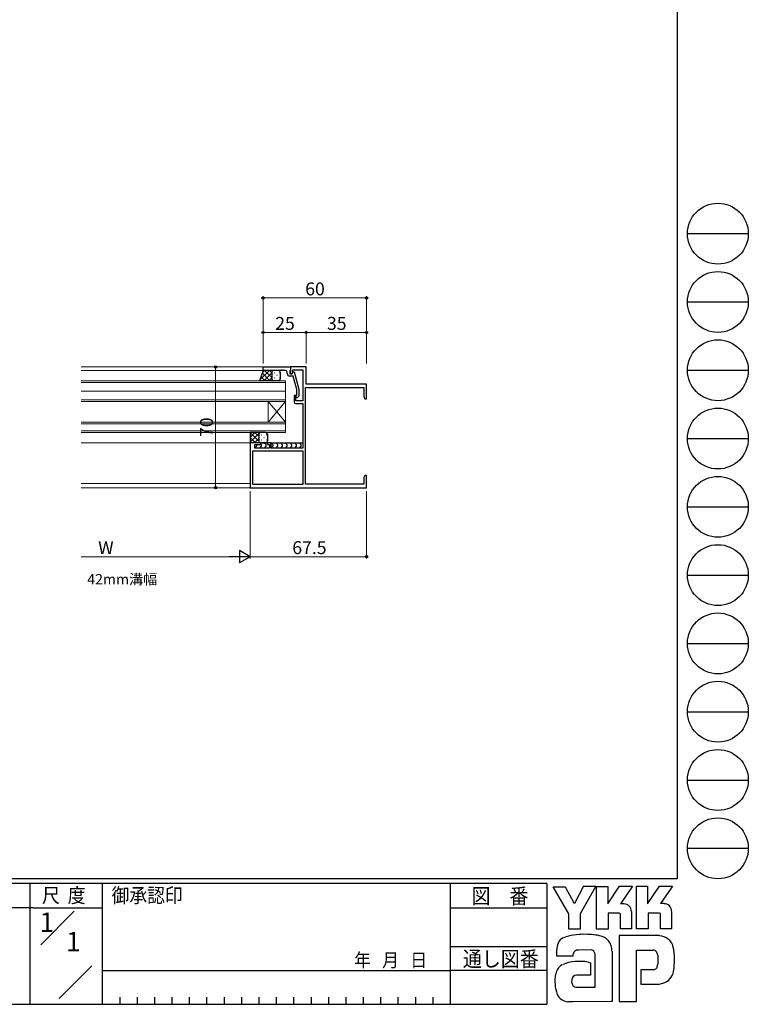
# Model space of a CAD drawing. Extents: x 0 to 1587, y 0 to 1128.
# Drawn here: x 1165 to 1587, y 0 to 571 of the extents above; entities that cross this region are included whole.
import ezdxf
from ezdxf.enums import TextEntityAlignment as Align

# ---------------------------------------------------------------- set-up
doc = ezdxf.new("R2010")
doc.units = 0
doc.layers.add('USER1', color=3, linetype='CONTINUOUS')
doc.layers.add('YKK_ZWAK', color=7, linetype='CONTINUOUS')
for name, color, linetype, lineweight in [('YKK_11', 7, 'CONTINUOUS', 30), ('YKK_12', 2, 'CONTINUOUS', 13), ('YKK_13', 4, 'CONTINUOUS', 30), ('YKK_D', 6, 'CONTINUOUS', 13)]:
    doc.layers.add(name, color=color, linetype=linetype, lineweight=lineweight)
doc.styles.get("Standard").update_dxf_attribs({"font": 'ROMANS.SHX', "bigfont": 'EXTFONT.SHX'})
doc.styles.add('text-b', font='txt')
doc.styles.add('YKK_OSSTYLE1', font='romans.shx', dxfattribs={"width": 0.9, "bigfont": 'EXTFONT.SHX'})

# ---------------------------------------------------------------- blocks, each defined once
blk = doc.blocks.new('A201')
at = {"layer": 'YKK_ZWAK', "color": 254, "linetype": 'Continuous'}
for p, q in [((571, 410), (571, 35)), ((571, 35), (21, 35)), ((544, 34), (21, 34)), ((437, 34), (437, 9)), ((452, 34), (452, 9)), ((524, 34), (524, 9)), ((544, 34), (544, 9)), ((548.59, 27.71), (545.31, 33.35)), ((545.31, 33.35), (547.82, 33.35)), ((547.82, 33.35), (549.62, 29.99)), ((551.6, 33.43), (549.77, 29.88)), ((554.19, 33.43), (550.95, 27.7)), ((551.6, 33.43), (554.19, 33.43)), ((554.33, 24.55), (554.33, 33.41)), ((554.33, 33.41), (556.63, 33.41)), ((556.63, 29.77), (559.04, 33.45)), ((556.63, 33.41), (556.63, 29.77)), ((559.04, 33.45), (561.77, 33.45)), ((561.77, 33.45), (559.24, 29.78)), ((562.55, 24.63), (562.55, 33.49)), ((562.55, 33.49), (564.89, 33.49)), ((564.89, 29.78), (567.34, 33.49)), ((564.89, 33.49), (564.89, 29.78)), ((567.34, 33.49), (570.04, 33.49)), ((569.77, 33.02), (567.54, 29.84)), ((570.04, 33.49), (569.77, 33.02)), ((549.62, 29.99), (549.77, 29.88)), ((559.99, 29.78), (559.24, 29.78)), ((568.29, 29.84), (567.54, 29.84)), ((548.59, 24.53), (548.59, 27.71)), ((550.95, 27.7), (550.95, 24.53)), ((558.98, 27.87), (556.7, 27.87)), ((556.7, 27.87), (556.7, 24.55)), ((559.29, 27.75), (558.98, 27.87)), ((559.29, 24.61), (559.29, 27.75)), ((561.53, 28.24), (561.53, 24.61)), ((567.26, 27.89), (564.99, 27.89)), ((564.99, 27.89), (564.99, 24.63)), ((567.57, 27.77), (567.26, 27.89)), ((567.57, 24.65), (567.57, 27.77)), ((569.83, 28.24), (569.83, 24.65)), ((550.95, 24.53), (548.59, 24.53)), ((556.7, 24.55), (554.33, 24.55)), ((561.53, 24.61), (559.29, 24.61)), ((564.99, 24.63), (562.55, 24.63)), ((567.57, 24.68), (567.61, 24.65)), ((569.83, 24.65), (567.57, 24.65)), ((559.02, 23.22), (559.02, 9.57)), ((567.3, 23.22), (559.02, 23.22)), ((524, 21), (544, 21)), ((546.08, 18.95), (546.08, 20.33)), ((549.41, 18.95), (546.08, 18.95)), ((553.25, 20.28), (550.61, 20.23)), ((554.02, 12.52), (554.02, 19.47)), ((557.51, 20.01), (557.51, 9.59)), ((562.61, 9.57), (562.61, 20.24)), ((562.61, 20.24), (565.93, 20.24)), ((566.98, 19.17), (566.99, 17.29)), ((552.55, 17.73), (553.05, 17.62)), ((553.05, 17.62), (553.05, 15.05)), ((452, 16), (524, 16)), ((553.05, 15.05), (550.2, 15.05)), ((566.01, 16.15), (563.48, 16.15)), ((563.48, 16.15), (563.48, 13.2)), ((550, 12.52), (554.02, 12.52)), ((553.71, 12.52), (553.96, 12.52)), ((554.02, 12.52), (554.02, 12.52)), ((563.48, 13.2), (567.28, 13.2)), ((567.28, 13.2), (568.06, 13.37)), ((21, 9), (544, 9)), ((549.41, 9.53), (548.34, 9.53)), ((557.28, 9.55), (549.41, 9.53)), ((557.51, 9.59), (557.28, 9.55)), ((559.02, 9.57), (562.05, 9.57)), ((562.05, 9.57), (562.61, 9.57))]:
    blk.add_line(p, q, dxfattribs=at)
at = {"layer": 'YKK_ZWAK', "color": 8, "linetype": 'Continuous'}
for p, q in [((573.13, 168.56), (585.73, 168.56)), ((573.13, 154.42), (585.73, 154.42)), ((573.13, 140.28), (585.73, 140.28)), ((573.13, 126.14), (585.73, 126.14)), ((573.13, 112), (585.73, 112)), ((573.13, 97.86), (585.73, 97.86)), ((573.13, 83.72), (585.73, 83.72)), ((573.13, 69.58), (585.73, 69.58)), ((573.13, 55.44), (585.73, 55.44)), ((573.13, 41.3), (585.73, 41.3))]:
    blk.add_line(p, q, dxfattribs=at)
at = {"layer": 'YKK_ZWAK', "color": 131, "linetype": 'Continuous'}
for p, q in [((437.7, 29), (389, 29)), ((437.7, 29), (452, 29)), ((524, 29), (544, 29)), ((439.26, 21.33), (446.19, 28.25)), ((443.05, 10.18), (449.85, 16.98)), ((544, 16), (524, 16)), ((455.6, 10.5), (455.6, 9)), ((459.2, 10.5), (459.2, 9)), ((462.8, 10.5), (462.8, 9)), ((466.4, 10.5), (466.4, 9)), ((470, 10.5), (470, 9)), ((473.6, 10.5), (473.6, 9)), ((477.2, 10.5), (477.2, 9)), ((480.8, 10.5), (480.8, 9)), ((484.4, 10.5), (484.4, 9)), ((488, 10.5), (488, 9)), ((491.6, 10.5), (491.6, 9)), ((495.2, 10.5), (495.2, 9)), ((498.8, 10.5), (498.8, 9)), ((502.4, 10.5), (502.4, 9)), ((506, 10.5), (506, 9)), ((509.6, 10.5), (509.6, 9)), ((513.2, 10.5), (513.2, 9)), ((516.8, 10.5), (516.8, 9)), ((520.4, 10.5), (520.4, 9))]:
    blk.add_line(p, q, dxfattribs=at)
at = {"layer": 'YKK_ZWAK', "color": 8, "linetype": 'Continuous'}
for centre in [(579.43, 168.56), (579.43, 154.42), (579.43, 140.28), (579.43, 126.14), (579.43, 112), (579.43, 97.86), (579.43, 83.72), (579.43, 69.58), (579.43, 55.44), (579.43, 41.3)]:
    blk.add_circle(centre, 6.3, dxfattribs=at)
at = {"layer": 'YKK_ZWAK', "color": 254, "linetype": 'Continuous'}
for centre, radius, start, end in [((559.99, 28.24), 1.54, 0.0017, 89.996), ((568.29, 28.29), 1.54, 0.0017, 89.996), ((548, 21.1), 1.75, 109.0213, 161.5126), ((551.66, 10.86), 12.63, 89.8916, 109.3085), ((552.03, 8.67), 14.82, 78.7801, 91.4694), ((554.38, 20.07), 3.18, 40.6642, 80.3169), ((567.19, 20.11), 3.1, 14.4457, 87.0875), ((549.69, 20.31), 3.6, 158.4108, 179.7178), ((554.22, 20.08), 3.29, 358.7806, 38.7656), ((555.55, 18.15), 14.9, 350.9903, 10.6762), ((550.91, 18.99), 1.51, 138.4638, 181.7136), ((550.51, 19.02), 1.21, 85.5055, 126.7804), ((552.9, 19.18), 1.16, 14.7552, 72.4499), ((566.05, 19.37), 0.878, 16.4312, 96.9166), ((564.38, 18.85), 2.62, 4.9342, 17.0355), ((548.59, 14.77), 2.79, 121.8271, 169.0847), ((550.8, 8.39), 9.51, 79.381, 112.0583), ((566.01, 17.08), 0.933, 269.9547, 342.9014), ((564.36, 17.54), 2.64, 343.6902, 354.7536), ((553.61, 13.72), 7.92, 168.7637, 199.8008), ((550.21, 14.01), 1.03, 90.3395, 178.0364), ((567.24, 16.32), 3.07, 285.4429, 349.9045), ((550.84, 13.77), 1.69, 171.082, 216.7192), ((550.18, 13.6), 1.09, 230.9728, 260.7549), ((548.6, 12.25), 2.73, 207.3144, 263.5946)]:
    blk.add_arc(centre, radius, start, end, dxfattribs=at)
at = {"layer": 'YKK_ZWAK', "color": 131, "linetype": 'Continuous', "style": 'YKK_OSSTYLE1', "width": 0.9}
for s, height, p in [('尺  度', 3, (439.51, 30.04)), ('御承認印', 3, (453.91, 30.05)), ('図\u3000番', 3.2, (528.43, 29.81)), ('通し図番', 3.2, (526.63, 16.8)), ('年   月   日', 2.828, (504.13, 16.74))]:
    blk.add_text(s, height=height, dxfattribs=at).set_placement(p)

msp = doc.modelspace()

# ---------------------------------------------------------------- linework, layer by layer
at = {"layer": 'YKK_11', "linetype": 'ByBlock'}
for p, q in [((1305.56, 369.49), (1321.56, 369.49)), ((1305.56, 367.49), (1305.56, 369.49)), ((1305.56, 369.49), (1321.56, 369.49)), ((1305.56, 367.49), (1305.56, 369.49)), ((1315.6, 367.49), (1305.56, 367.49)), ((1315.6, 367.49), (1305.56, 367.49)), ((1315.79, 367.61), (1315.6, 367.49)), ((1315.79, 367.61), (1315.6, 367.49)), ((1316.34, 367.61), (1315.79, 367.61)), ((1316.34, 367.61), (1315.79, 367.61)), ((1316.52, 367.49), (1316.34, 367.61)), ((1316.52, 367.49), (1316.34, 367.61)), ((1316.6, 367.49), (1316.52, 367.49)), ((1316.6, 367.49), (1316.52, 367.49)), ((1316.79, 367.61), (1316.6, 367.49)), ((1316.79, 367.61), (1316.6, 367.49)), ((1317.34, 367.61), (1316.79, 367.61)), ((1317.34, 367.61), (1316.79, 367.61)), ((1317.52, 367.49), (1317.34, 367.61)), ((1317.52, 367.49), (1317.34, 367.61)), ((1318.56, 367.49), (1317.52, 367.49)), ((1318.56, 367.49), (1317.52, 367.49)), ((1319.56, 365.69), (1319.56, 366.49)), ((1319.56, 365.69), (1319.56, 366.49)), ((1321.26, 367.49), (1321.06, 367.29)), ((1321.26, 367.49), (1321.06, 367.29)), ((1321.06, 367.29), (1321.06, 365.49)), ((1321.06, 367.29), (1321.06, 365.49)), ((1321.06, 365.49), (1322.36, 365.49)), ((1321.06, 365.49), (1322.36, 365.49)), ((1321.56, 367.79), (1321.26, 367.49)), ((1321.56, 367.79), (1321.26, 367.49)), ((1321.56, 369.49), (1321.56, 367.79)), ((1321.56, 369.49), (1321.56, 367.79)), ((1322.36, 365.49), (1323.06, 366.69)), ((1322.36, 365.49), (1323.06, 366.69)), ((1323.06, 366.69), (1323.66, 366.69)), ((1323.06, 366.69), (1323.66, 366.69)), ((1323.66, 366.69), (1326.36, 356.59)), ((1323.66, 366.69), (1326.36, 356.59)), ((1323.08, 364.19), (1321.06, 364.19)), ((1323.08, 364.19), (1321.06, 364.19)), ((1325.16, 356.43), (1323.08, 364.19)), ((1325.16, 356.43), (1323.08, 364.19)), ((1325.16, 353.14), (1325.16, 356.43)), ((1325.16, 353.14), (1325.16, 356.43)), ((1326.36, 356.59), (1326.36, 352.64)), ((1326.36, 356.59), (1326.36, 352.64)), ((1324.74, 352.71), (1325.16, 353.14)), ((1324.74, 352.71), (1325.16, 353.14)), ((1326.36, 352.64), (1325.59, 351.87)), ((1326.36, 352.64), (1325.59, 351.87))]:
    msp.add_line(p, q, dxfattribs=at)
at = {"layer": 'YKK_11', "linetype": 'ByBlock', "lineweight": -2, "ltscale": 0.5}
for p, q in [((1330.56, 369.49), (1321.56, 369.49)), ((1321.56, 369.49), (1321.56, 365.49)), ((1321.56, 365.49), (1322.36, 365.49)), ((1322.36, 365.49), (1322.86, 366.36)), ((1322.86, 366.36), (1322.86, 367.86)), ((1322.86, 367.86), (1328.56, 367.86)), ((1328.56, 367.86), (1328.56, 349.79)), ((1330.56, 359.49), (1330.56, 369.49)), ((1330.19, 301.49), (1330.19, 357.49)), ((1330.19, 357.49), (1363.93, 357.49)), ((1365.56, 359.49), (1330.56, 359.49)), ((1363.93, 357.49), (1363.93, 352.08)), ((1365.56, 350.99), (1365.56, 359.49)), ((1324.56, 352.99), (1323.56, 352.99)), ((1323.56, 352.99), (1323.56, 349.29)), ((1324.56, 349.79), (1324.56, 352.99)), ((1328.56, 349.79), (1324.56, 349.79)), ((1324.56, 348.29), (1328.56, 348.29)), ((1328.56, 348.29), (1328.56, 322.49)), ((1363.93, 352.08), (1364.56, 350.99)), ((1364.56, 350.99), (1365.56, 350.99)), ((1304.06, 325.49), (1298.06, 325.49)), ((1298.06, 325.49), (1298.06, 299.49)), ((1304.06, 324.49), (1304.06, 325.49)), ((1310.26, 325.49), (1308.06, 325.49)), ((1308.06, 325.49), (1308.06, 324.49)), ((1310.26, 322.49), (1310.26, 325.49)), ((1299.69, 320.86), (1328.56, 320.86)), ((1299.69, 301.29), (1299.69, 320.86)), ((1300.76, 322.49), (1300.76, 324.49)), ((1300.76, 324.49), (1304.06, 324.49)), ((1309.26, 322.49), (1300.76, 322.49)), ((1308.06, 324.49), (1309.26, 324.49)), ((1309.26, 324.49), (1309.26, 322.49)), ((1328.56, 322.49), (1310.26, 322.49)), ((1328.56, 320.86), (1328.56, 301.29)), ((1364.56, 306.49), (1363.93, 305.4)), ((1363.93, 305.4), (1363.93, 301.49)), ((1365.56, 306.49), (1364.56, 306.49)), ((1365.44, 303.77), (1365.56, 303.95)), ((1365.44, 303.22), (1365.44, 303.77)), ((1365.56, 303.03), (1365.44, 303.22)), ((1365.44, 302.77), (1365.56, 302.95)), ((1365.44, 302.22), (1365.44, 302.77)), ((1365.56, 303.95), (1365.56, 306.49)), ((1365.56, 302.95), (1365.56, 303.03)), ((1298.06, 299.49), (1365.56, 299.49)), ((1328.56, 301.29), (1299.69, 301.29)), ((1363.93, 301.49), (1330.19, 301.49)), ((1365.56, 302.03), (1365.44, 302.22)), ((1365.56, 299.49), (1365.56, 302.03))]:
    msp.add_line(p, q, dxfattribs=at)
at = {"layer": 'YKK_11', "linetype": 'ByBlock'}
for centre, radius, start, end in [((1318.56, 366.49), 1, 0, 90), ((1318.56, 366.49), 1, 0, 90), ((1321.06, 365.69), 1.5, 180, 270), ((1321.06, 365.69), 1.5, 180, 270), ((1325.16, 352.29), 0.6, 135, 315), ((1325.16, 352.29), 0.6, 135, 315)]:
    msp.add_arc(centre, radius, start, end, dxfattribs=at)
at = {"layer": 'YKK_11', "linetype": 'ByBlock', "lineweight": -2, "ltscale": 0.5}
msp.add_arc((1324.56, 349.29), 1, 180, 270, dxfattribs=at)
at = {"layer": 'YKK_12'}
for p, q in [((1200.06, 369.49), (1320.56, 369.49)), ((1200.06, 367.49), (1305.56, 367.49)), ((1200.06, 361.49), (1318.56, 361.49)), ((1200.06, 360.49), (1318.56, 360.49)), ((1318.56, 349.49), (1318.56, 361.49)), ((1200.06, 355.49), (1318.56, 355.49)), ((1200.06, 350.49), (1318.56, 350.49)), ((1200.06, 349.49), (1318.56, 349.49)), ((1308.56, 349.49), (1308.56, 337.49)), ((1318.56, 349.49), (1308.56, 337.49)), ((1318.56, 337.49), (1308.56, 349.49)), ((1318.56, 349.49), (1318.56, 337.49)), ((1200.06, 337.49), (1318.56, 337.49)), ((1318.56, 331.49), (1318.56, 337.49)), ((1200.06, 336.49), (1318.56, 336.49)), ((1200.06, 332.49), (1318.56, 332.49)), ((1200.06, 331.49), (1318.56, 331.49)), ((1200.06, 325.49), (1298.06, 325.49)), ((1200.06, 301.99), (1298.06, 301.99)), ((1328.56, 299.49), (1200.06, 299.49))]:
    msp.add_line(p, q, dxfattribs=at)
at = {"layer": 'YKK_13'}
for p, q in [((1305.56, 367.49), (1303.56, 361.5)), ((1311.56, 367.49), (1305.56, 367.49)), ((1310.56, 366.49), (1310.56, 362.49)), ((1310.56, 366.49), (1310.56, 362.49)), ((1314.56, 367.49), (1311.56, 367.49)), ((1315.56, 366.49), (1315.56, 362.49)), ((1311.56, 361.49), (1303.56, 361.49)), ((1314.56, 361.49), (1311.56, 361.49)), ((1304.06, 331.49), (1298.06, 331.49)), ((1298.06, 331.49), (1298.06, 325.49)), ((1307.06, 331.49), (1304.06, 331.49)), ((1304.06, 325.49), (1298.06, 325.49)), ((1303.06, 330.49), (1303.06, 326.49)), ((1303.06, 330.49), (1303.06, 326.49)), ((1303.77, 325.49), (1308.36, 325.49)), ((1307.06, 325.49), (1304.06, 325.49)), ((1306.18, 325.49), (1307.18, 324.49)), ((1308.06, 330.49), (1308.06, 326.49)), ((1309.77, 325.49), (1328.56, 325.49)), ((1310.26, 325.49), (1311.26, 324.49)), ((1312.97, 325.49), (1313.97, 324.49)), ((1315.68, 325.49), (1316.68, 324.49)), ((1318.39, 325.49), (1319.39, 324.49)), ((1321.09, 325.49), (1322.09, 324.49)), ((1323.8, 325.49), (1324.8, 324.49)), ((1326.51, 325.49), (1327.51, 324.49)), ((1301.76, 323.49), (1300.85, 322.58)), ((1301.76, 324.49), (1301.76, 324.49)), ((1301.76, 324.49), (1301.76, 323.49)), ((1304.47, 323.49), (1303.47, 322.49)), ((1304.06, 324.9), (1304.47, 324.49)), ((1304.47, 324.49), (1304.47, 323.49)), ((1307.18, 323.49), (1306.18, 322.49)), ((1307.18, 324.49), (1307.18, 323.49)), ((1311.26, 323.49), (1310.35, 322.58)), ((1311.26, 324.49), (1311.26, 323.49)), ((1313.97, 323.49), (1312.97, 322.49)), ((1313.97, 324.49), (1313.97, 323.49)), ((1316.68, 323.49), (1315.68, 322.49)), ((1316.68, 324.49), (1316.68, 323.49)), ((1319.39, 323.49), (1318.39, 322.49)), ((1319.39, 324.49), (1319.39, 323.49)), ((1322.09, 323.49), (1321.09, 322.49)), ((1322.09, 324.49), (1322.09, 323.49)), ((1324.8, 323.49), (1323.8, 322.49)), ((1324.8, 324.49), (1324.8, 323.49)), ((1327.51, 323.49), (1326.51, 322.49)), ((1327.51, 324.49), (1327.51, 323.49))]:
    msp.add_line(p, q, dxfattribs=at)
at = {"layer": 'YKK_13', "linetype": 'Continuous'}
for p, q in [((1303.73, 362.01), (1309.22, 367.49)), ((1309.56, 361.49), (1305.06, 365.99)), ((1305.15, 366.25), (1306.39, 367.49)), ((1306.05, 361.49), (1310.56, 366.01)), ((1310.56, 363.32), (1306.39, 367.49)), ((1310.56, 366.14), (1309.22, 367.49)), ((1311.98, 366.08), (1312.18, 366.08)), ((1315.01, 366.08), (1315.21, 366.08)), ((1303.9, 361.49), (1303.65, 361.75)), ((1306.73, 361.49), (1304.35, 363.87)), ((1308.87, 361.49), (1310.56, 363.18)), ((1310.56, 364.66), (1310.76, 364.66)), ((1311.98, 363.25), (1312.18, 363.25)), ((1313.59, 364.66), (1313.79, 364.66)), ((1313.59, 361.83), (1313.79, 361.83)), ((1315.01, 363.25), (1315.21, 363.25)), ((1298.06, 328.66), (1300.89, 331.49)), ((1303.06, 326.49), (1298.06, 331.49)), ((1303.06, 329.32), (1300.89, 331.49)), ((1303.61, 331.38), (1303.72, 331.49)), ((1303.77, 331.44), (1303.72, 331.49)), ((1298.06, 325.83), (1303.17, 330.94)), ((1301.23, 325.49), (1298.06, 328.66)), ((1298.41, 325.49), (1298.06, 325.83)), ((1300.55, 325.49), (1303.06, 328)), ((1303.06, 328.66), (1303.26, 328.66)), ((1303.38, 325.49), (1303.53, 325.64)), ((1304.48, 330.08), (1304.68, 330.08)), ((1304.48, 327.25), (1304.68, 327.25)), ((1306.09, 328.66), (1306.29, 328.66)), ((1306.09, 325.83), (1306.29, 325.83)), ((1307.51, 330.08), (1307.71, 330.08)), ((1307.51, 327.25), (1307.71, 327.25))]:
    msp.add_line(p, q, dxfattribs=at)
at = {"layer": 'YKK_13'}
for centre, start, end in [((1311.56, 366.49), 90, 180), ((1311.56, 366.49), 90, 180), ((1314.56, 366.49), 0, 90), ((1311.56, 362.49), 180, 270), ((1311.56, 362.49), 180, 270), ((1314.56, 362.49), 270, 0), ((1304.06, 330.49), 90, 180), ((1304.06, 330.49), 90, 180), ((1307.06, 330.49), 0, 90), ((1304.06, 326.49), 180, 270), ((1304.06, 326.49), 180, 270), ((1307.06, 326.49), 270, 0)]:
    msp.add_arc(centre, 1, start, end, dxfattribs=at)
at = {"layer": 'YKK_D'}
for p, q in [((1305.56, 371.49), (1305.56, 410.49)), ((1305.56, 409.49), (1365.56, 409.49)), ((1365.56, 371.49), (1365.56, 410.49)), ((1305.56, 371.49), (1305.56, 390.49)), ((1305.56, 389.49), (1330.56, 389.49)), ((1330.56, 371.49), (1330.56, 390.49)), ((1330.56, 371.49), (1330.56, 390.49)), ((1365.56, 389.49), (1330.56, 389.49)), ((1365.56, 371.49), (1365.56, 390.49)), ((1278.06, 299.49), (1278.06, 369.49)), ((1298.06, 297.49), (1298.06, 258.49)), ((1298.06, 297.49), (1298.06, 258.49)), ((1365.56, 297.49), (1365.56, 258.49)), ((1291.06, 259.49), (1200.06, 259.49)), ((1365.56, 259.49), (1298.06, 259.49))]:
    msp.add_line(p, q, dxfattribs=at)
at = {"layer": 'YKK_D', "lineweight": -2}
for p, q in [((1298.06, 259.49), (1292, 262.99)), ((1292, 262.99), (1292, 255.99)), ((1298.06, 259.49), (1285.94, 259.49)), ((1298.06, 259.49), (1292, 255.99))]:
    msp.add_line(p, q, dxfattribs=at)
at = {"layer": 'YKK_D', "linetype": 'ByBlock', "lineweight": -2}
for centre, radius in [((1305.56, 409.49), 0.637), ((1365.56, 409.49), 0.637), ((1305.56, 389.49), 0.637), ((1330.56, 389.49), 0.637), ((1330.56, 389.49), 0.637), ((1365.56, 389.49), 0.637), ((1278.06, 369.49), 0.638), ((1278.06, 299.49), 0.637), ((1365.56, 259.49), 0.637)]:
    msp.add_circle(centre, radius, dxfattribs=at)

# ---------------------------------------------------------------- block references
at = {"layer": 'YKK_ZWAK', "xscale": 2.8, "yscale": 2.8, "zscale": 2.8}
msp.add_blockref('A201', (-53.2, -25.2), dxfattribs=at)

# ---------------------------------------------------------------- texts
at = {"layer": 'USER1', "style": 'text-b'}
msp.add_text('42mm溝幅', height=6, dxfattribs=at).set_placement((1203.65, 243.44))
at = {"layer": 'USER1', "color": 3}
msp.add_text('1', height=11.2, dxfattribs=at).set_placement((1176, 42))
msp.add_text('1', height=11.2, dxfattribs=at).set_placement((1195.6, 36.4), align=Align.MIDDLE_CENTER)
at = {"layer": 'YKK_D', "style": 'text-b'}
for s, p in [('60', (1330, 410.99)), ('25', (1312.61, 390.99)), ('35', (1342.61, 390.99)), ('W', (1209.98, 260.99)), ('67.5', (1322.5, 260.99))]:
    msp.add_text(s, height=7.5, dxfattribs=at).set_placement(p)
msp.add_text('70', height=7.5, rotation=90, dxfattribs=at).set_placement((1276.56, 328.87))

doc.saveas('drawing.dxf')
